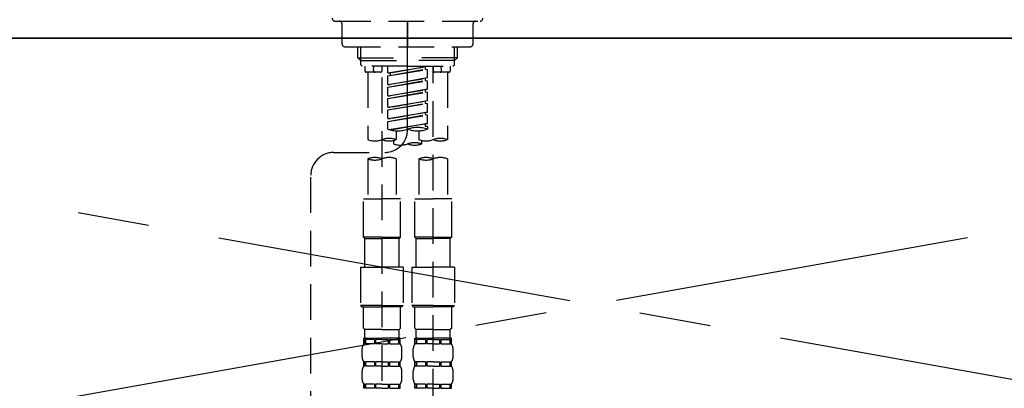
# Model space of a CAD drawing. Extents: x 0 to 26473, y -11045 to -2175.
# Drawn here: x 15996 to 16341, y -8255 to -8126 of the extents above; entities that cross this region are included whole.
import ezdxf

# ---------------------------------------------------------------- set-up
doc = ezdxf.new("R2010")
doc.units = 0
doc.header["$LTSCALE"] = 50
doc.header["$MEASUREMENT"] = 0
for name, pattern in [('CENTER', [2, 1.25, -0.25, 0.25, -0.25]), ('CENTER2', [1.125, 0.75, -0.125, 0.125, -0.125]), ('DASHED', [0.75, 0.5, -0.25])]:
    doc.linetypes.add(name, pattern=pattern)
doc.layers.get('0').update_dxf_attribs({"linetype": 'CONTINUOUS'})
for name, color, linetype in [('120-キャビネット（外）', 7, 'CONTINUOUS'), ('123-扉向き', 231, 'CENTER'), ('126-甲板', 2, 'CONTINUOUS'), ('150-機器', 8, 'CONTINUOUS'), ('160-文字', 254, 'CONTINUOUS')]:
    doc.layers.add(name, color=color, linetype=linetype)
doc.styles.add('KH001', font='txt')
doc.dimstyles.new('KH1xx030', dxfattribs={"dimscale": 30, "dimtxt": 2, "dimasz": 0.6, "dimexe": 0.3, "dimexo": 1.2, "dimgap": 0.5, "dimtad": 3, "dimdec": 1, "dimdsep": 46, "dimlunit": 6, "dimtxsty": 'KH001', "dimblk": 'DOT', "dimcen": 1, "dimdle": 1, "dimclrd": 256, "dimclre": 256, "dimclrt": 256, "dimadec": 0, "dimazin": 0, "dimtfac": 1, "dimtdec": 1, "dimtix": 1, "dimtmove": 2, "dimatfit": 3, "dimldrblk": 'CLOSEDBLANK', "dimfxl": 1, "dimtolj": 1, "dimtzin": 0, "dimlwd": -1, "dimlwe": -1, "dimarcsym": 0})

# ---------------------------------------------------------------- blocks, each defined once
blk = doc.blocks.new('F402_S')
at = {"layer": '150-機器', "color": 161, "linetype": 'CENTER2'}
blk.add_line((0, -72.08), (0, 259.91), dxfattribs=at)
at = {"layer": '150-機器', "color": 13, "linetype": 'DASHED', "ltscale": 0.5}
for p, q in [((-25.43, -34.07), (25.43, -34.07)), ((0, -34.07), (0, -43.04)), ((-22.94, -42.05), (-22.94, -35.06)), ((22.94, -42.05), (22.94, -35.06)), ((-21.94, -43.04), (21.94, -43.04)), ((-17.45, -46.88), (-17.45, -43.04)), ((-16.44, -47.87), (-16.44, -43.04)), ((16.44, -47.87), (16.44, -43.04)), ((17.45, -46.88), (17.45, -43.04)), ((-17.45, -46.88), (0, -46.88)), ((-16.46, -47.87), (-17.45, -46.88)), ((-16.44, -47.89), (0, -47.89)), ((-16.41, -49.37), (-16.41, -47.87)), ((17.45, -46.88), (0, -46.88)), ((16.44, -47.89), (0, -47.89)), ((16.41, -49.37), (16.41, -47.87)), ((16.46, -47.87), (17.45, -46.88)), ((-15.91, -49.87), (-16.41, -49.37)), ((0, -49.87), (-15.96, -49.87)), ((-14.96, -49.87), (-14.96, -51.46)), ((-11.92, -51.42), (-11.79, -49.87)), ((-8.98, -49.87), (-8.98, -51.46)), ((-6.98, -52.23), (-6.98, -49.87)), ((-6.98, -52.23), (6.98, -49.98)), ((-6.98, -53.23), (6.13, -50.87)), ((-6.98, -53.23), (6.98, -50.98)), ((6.98, -49.98), (-6.13, -52.34)), ((0, -49.87), (15.91, -49.87)), ((6.13, -50.13), (6.13, -50.87)), ((6.13, -50.87), (6.98, -50.98)), ((6.13, -50.87), (6.98, -50.98)), ((6.13, -50.87), (6.98, -50.98)), ((6.98, -53.97), (6.98, -50.98)), ((6.98, -53.97), (6.98, -50.98)), ((8.98, -49.87), (8.98, -51.46)), ((8.98, -168.36), (8.98, -49.87)), ((11.92, -51.42), (11.79, -49.87)), ((14.96, -49.87), (14.96, -51.46)), ((15.91, -49.87), (16.41, -49.37)), ((-9.47, -51.96), (-14.46, -51.96)), ((-13.96, -51.96), (-13.96, -75.59)), ((-8.98, -53.83), (-8.98, -168.99)), ((-6.98, -52.23), (-6.13, -52.34)), ((-6.98, -56.22), (-6.98, -53.23)), ((-6.98, -56.22), (6.98, -53.97)), ((-6.98, -57.22), (6.13, -54.86)), ((-6.98, -57.22), (6.98, -54.96)), ((-6.13, -52.34), (-6.13, -53.08)), ((6.98, -53.97), (-6.13, -56.32)), ((6.13, -54.12), (6.13, -54.86)), ((6.13, -54.12), (6.13, -54.86)), ((6.13, -54.86), (6.98, -54.96)), ((6.13, -54.86), (6.98, -54.96)), ((6.98, -57.96), (6.98, -54.96)), ((6.98, -57.96), (6.98, -54.96)), ((14.46, -51.96), (9.47, -51.96)), ((13.96, -51.96), (13.96, -75.59)), ((-6.98, -56.22), (-6.13, -56.32)), ((-6.98, -60.21), (-6.98, -57.22)), ((-6.98, -60.21), (6.98, -57.96)), ((6.98, -57.96), (-6.13, -60.31)), ((6.13, -58.09), (6.13, -58.85)), ((6.13, -58.11), (6.13, -58.85)), ((6.13, -58.11), (6.13, -58.85)), ((6.18, -58.09), (6.98, -57.96)), ((-6.98, -61.21), (6.13, -58.85)), ((-6.98, -61.21), (6.98, -58.95)), ((-6.98, -60.21), (-6.13, -60.31)), ((-6.98, -64.2), (-6.98, -61.21)), ((-6.98, -64.2), (6.98, -61.95)), ((6.98, -61.95), (-6.13, -64.3)), ((6.13, -58.85), (6.98, -58.95)), ((6.13, -58.85), (6.98, -58.95)), ((6.13, -58.85), (6.98, -58.95)), ((6.13, -62.1), (6.13, -62.84)), ((6.13, -62.1), (6.13, -62.84)), ((6.98, -61.95), (6.98, -58.95)), ((6.98, -61.95), (6.98, -58.95)), ((-6.98, -65.2), (6.13, -62.84)), ((-6.98, -65.2), (6.98, -62.94)), ((-6.98, -64.2), (-6.13, -64.3)), ((-6.98, -68.19), (-6.98, -65.2)), ((6.13, -62.84), (6.98, -62.94)), ((6.13, -62.84), (6.98, -62.94)), ((6.98, -65.94), (6.98, -62.94)), ((6.98, -65.94), (6.98, -62.94)), ((-6.98, -68.19), (6.98, -65.94)), ((-6.98, -69.18), (6.13, -66.83)), ((-6.98, -69.18), (6.98, -66.93)), ((-6.98, -68.19), (-6.13, -68.29)), ((6.98, -65.94), (-6.13, -68.29)), ((6.13, -66.07), (6.13, -66.83)), ((6.13, -66.09), (6.13, -66.83)), ((6.13, -66.09), (6.13, -66.83)), ((6.13, -66.83), (6.98, -66.93)), ((6.13, -66.83), (6.98, -66.93)), ((6.18, -66.06), (6.98, -65.94)), ((6.98, -69.92), (6.98, -66.93)), ((6.98, -69.92), (6.98, -66.93)), ((-6.98, -71.92), (-6.98, -69.18)), ((-6.45, -72.09), (6.98, -69.92)), ((6.98, -69.92), (-5.89, -72.24)), ((6.13, -70.06), (6.13, -70.82)), ((6.13, -70.08), (6.13, -70.82)), ((6.13, -70.08), (6.13, -70.82)), ((6.13, -70.82), (6.98, -70.92)), ((6.13, -70.82), (6.98, -70.92)), ((6.18, -70.05), (6.98, -69.92)), ((6.98, -70.92), (6.98, -71.92)), ((-4.99, -75.86), (-4.99, -77.09)), ((-3.99, -72.51), (-3.99, -75.59)), ((3.99, -72.51), (3.99, -75.59)), ((4.99, -77.09), (4.99, -75.86)), ((-25.94, -80.08), (-7.97, -80.06)), ((-13.96, -82.3), (-13.96, -96.27)), ((-3.99, -82.3), (-3.99, -96.27)), ((3.99, -82.3), (3.99, -96.27)), ((13.96, -82.3), (13.96, -96.27)), ((-33.91, -326.25), (-33.91, -88.06)), ((-15.46, -109.74), (-15.46, -96.27)), ((-15.46, -96.27), (-8.98, -96.27)), ((-2.49, -96.27), (-8.98, -96.27)), ((-2.49, -109.74), (-2.49, -96.27)), ((2.49, -109.74), (2.49, -96.27)), ((2.49, -96.27), (8.98, -96.27)), ((15.46, -96.27), (8.98, -96.27)), ((15.46, -109.74), (15.46, -96.27)), ((-8.98, -109.74), (-15.46, -109.74)), ((-15.46, -109.74), (-14.96, -110.24)), ((-14.96, -110.24), (-8.98, -110.24)), ((-14.96, -120.21), (-14.96, -110.24)), ((-8.98, -109.74), (-2.49, -109.74)), ((-2.99, -110.24), (-8.98, -110.24)), ((-2.49, -109.74), (-2.99, -110.24)), ((-2.99, -120.21), (-2.99, -110.24)), ((8.98, -109.74), (2.49, -109.74)), ((2.49, -109.74), (2.99, -110.24)), ((2.99, -110.24), (8.98, -110.24)), ((2.99, -120.21), (2.99, -110.24)), ((8.98, -109.74), (15.46, -109.74)), ((14.96, -110.24), (8.98, -110.24)), ((15.46, -109.74), (14.96, -110.24)), ((14.96, -120.21), (14.96, -110.24)), ((-16.46, -120.21), (-8.98, -120.21)), ((-16.46, -120.21), (-16.46, -133.67)), ((-1.5, -120.21), (-8.98, -120.21)), ((-1.5, -120.21), (-1.5, -133.67)), ((1.5, -120.21), (8.98, -120.21)), ((1.5, -120.21), (1.5, -133.67)), ((16.46, -120.21), (8.98, -120.21)), ((16.46, -120.21), (16.46, -133.67)), ((-8.98, -133.67), (-16.46, -133.67)), ((-16.46, -133.67), (-15.96, -134.17)), ((-15.96, -134.17), (-8.98, -134.17)), ((-15.46, -141.65), (-15.46, -134.17)), ((-8.98, -133.67), (-1.5, -133.67)), ((-1.99, -134.17), (-8.98, -134.17)), ((-2.49, -141.65), (-2.49, -134.17)), ((-1.5, -133.67), (-1.99, -134.17)), ((8.98, -133.67), (1.5, -133.67)), ((1.5, -133.67), (1.99, -134.17)), ((1.99, -134.17), (8.98, -134.17)), ((2.49, -141.65), (2.49, -134.17)), ((8.98, -133.67), (16.46, -133.67)), ((15.96, -134.17), (8.98, -134.17)), ((15.46, -141.65), (15.46, -134.17)), ((16.46, -133.67), (15.96, -134.17)), ((-15.46, -141.65), (-14.96, -142.15)), ((-14.96, -144.74), (-14.96, -142.15)), ((-8.98, -142.15), (-14.96, -142.15)), ((-8.98, -142.15), (-2.99, -142.15)), ((-2.49, -141.65), (-2.99, -142.15)), ((-2.99, -144.74), (-2.99, -142.15)), ((2.49, -141.65), (2.99, -142.15)), ((2.99, -144.74), (2.99, -142.15)), ((8.98, -142.15), (2.99, -142.15)), ((8.98, -142.15), (14.96, -142.15)), ((15.46, -141.65), (14.96, -142.15)), ((14.96, -144.74), (14.96, -142.15)), ((-15.46, -145.14), (-8.98, -145.14)), ((-15.36, -147.14), (-15.36, -145.14)), ((-15.36, -145.14), (-8.98, -145.14)), ((-14.96, -145.64), (-15.36, -145.64)), ((-14.96, -147.14), (-15.36, -147.14)), ((-14.96, -145.64), (-14.96, -147.14)), ((-14.86, -145.14), (-8.98, -145.14)), ((-14.86, -145.14), (-8.98, -145.14)), ((-11.65, -145.64), (-14.77, -145.64)), ((-14.77, -145.64), (-14.77, -147.14)), ((-11.65, -147.14), (-14.77, -147.14)), ((-11.65, -145.64), (-11.65, -147.14)), ((-8.98, -145.64), (-11.19, -145.64)), ((-11.19, -145.64), (-11.19, -147.14)), ((-8.98, -147.14), (-11.19, -147.14)), ((-2.59, -145.14), (-8.98, -145.14)), ((-8.98, -145.64), (-6.77, -145.64)), ((-8.98, -147.14), (-6.77, -147.14)), ((-6.77, -145.64), (-6.77, -147.14)), ((-6.3, -145.64), (-3.18, -145.64)), ((-6.3, -145.64), (-6.3, -147.14)), ((-6.3, -147.14), (-3.18, -147.14)), ((-3.18, -145.64), (-3.18, -147.14)), ((-2.99, -145.64), (-2.59, -145.64)), ((-2.99, -145.64), (-2.99, -147.14)), ((-2.99, -147.14), (-2.59, -147.14)), ((-2.59, -147.14), (-2.59, -145.14)), ((2.49, -145.14), (8.98, -145.14)), ((2.59, -147.14), (2.59, -145.14)), ((2.59, -145.14), (8.98, -145.14)), ((2.99, -145.64), (2.59, -145.64)), ((2.99, -147.14), (2.59, -147.14)), ((2.99, -145.64), (2.99, -147.14)), ((3.09, -145.14), (8.98, -145.14)), ((3.09, -145.14), (8.98, -145.14)), ((6.3, -145.64), (3.18, -145.64)), ((3.18, -145.64), (3.18, -147.14)), ((6.3, -147.14), (3.18, -147.14)), ((6.3, -145.64), (6.3, -147.14)), ((8.98, -145.64), (6.77, -145.64)), ((6.77, -145.64), (6.77, -147.14)), ((8.98, -147.14), (6.77, -147.14)), ((15.36, -145.14), (8.98, -145.14)), ((8.98, -145.64), (11.19, -145.64)), ((8.98, -147.14), (11.19, -147.14)), ((11.19, -145.64), (11.19, -147.14)), ((11.65, -145.64), (14.77, -145.64)), ((11.65, -145.64), (11.65, -147.14)), ((11.65, -147.14), (14.77, -147.14)), ((14.77, -145.64), (14.77, -147.14)), ((14.96, -145.64), (15.36, -145.64)), ((14.96, -145.64), (14.96, -147.14)), ((14.96, -147.14), (15.36, -147.14)), ((15.36, -147.14), (15.36, -145.14)), ((-15.96, -151.68), (-15.96, -148.88)), ((-1.99, -151.68), (-1.99, -148.88)), ((1.99, -151.68), (1.99, -148.88)), ((15.96, -151.68), (15.96, -148.88)), ((-15.36, -154.92), (-15.36, -153.42)), ((-14.96, -153.42), (-15.36, -153.42)), ((-14.96, -154.92), (-15.36, -154.92)), ((-14.96, -153.42), (-14.96, -154.92)), ((-14.77, -153.42), (-14.77, -154.92)), ((-11.65, -153.42), (-14.77, -153.42)), ((-11.65, -154.92), (-14.77, -154.92)), ((-11.65, -153.42), (-11.65, -154.92)), ((-11.19, -153.42), (-11.19, -154.92)), ((-8.98, -153.42), (-11.19, -153.42)), ((-8.98, -154.92), (-11.19, -154.92)), ((-8.98, -153.42), (-6.77, -153.42)), ((-8.98, -154.92), (-6.77, -154.92)), ((-6.77, -153.42), (-6.77, -154.92)), ((-6.3, -153.42), (-6.3, -154.92)), ((-6.3, -153.42), (-3.18, -153.42)), ((-6.3, -154.92), (-3.18, -154.92)), ((-3.18, -153.42), (-3.18, -154.92)), ((-2.99, -153.42), (-2.99, -154.92)), ((-2.99, -153.42), (-2.59, -153.42)), ((-2.99, -154.92), (-2.59, -154.92)), ((-2.59, -154.92), (-2.59, -153.42)), ((2.59, -154.92), (2.59, -153.42)), ((2.99, -153.42), (2.59, -153.42)), ((2.99, -154.92), (2.59, -154.92)), ((2.99, -153.42), (2.99, -154.92)), ((3.18, -153.42), (3.18, -154.92)), ((6.3, -153.42), (3.18, -153.42)), ((6.3, -154.92), (3.18, -154.92)), ((6.3, -153.42), (6.3, -154.92)), ((6.77, -153.42), (6.77, -154.92)), ((8.98, -153.42), (6.77, -153.42)), ((8.98, -154.92), (6.77, -154.92)), ((8.98, -153.42), (11.19, -153.42)), ((8.98, -154.92), (11.19, -154.92)), ((11.19, -153.42), (11.19, -154.92)), ((11.65, -153.42), (11.65, -154.92)), ((11.65, -153.42), (14.77, -153.42)), ((11.65, -154.92), (14.77, -154.92)), ((14.77, -153.42), (14.77, -154.92)), ((14.96, -153.42), (14.96, -154.92)), ((14.96, -153.42), (15.36, -153.42)), ((14.96, -154.92), (15.36, -154.92)), ((15.36, -154.92), (15.36, -153.42)), ((-15.96, -159.46), (-15.96, -156.66)), ((-1.99, -159.46), (-1.99, -156.66)), ((1.99, -159.46), (1.99, -156.66)), ((15.96, -159.46), (15.96, -156.66)), ((-15.36, -162.7), (-15.36, -161.2)), ((-14.96, -161.2), (-15.36, -161.2)), ((-14.96, -161.2), (-14.96, -162.7)), ((-14.77, -161.2), (-14.77, -162.7)), ((-11.65, -161.2), (-14.77, -161.2)), ((-11.65, -161.2), (-11.65, -162.7)), ((-11.19, -161.2), (-11.19, -162.7)), ((-8.98, -161.2), (-11.19, -161.2)), ((-8.98, -161.2), (-6.77, -161.2)), ((-6.77, -161.2), (-6.77, -162.7)), ((-6.3, -161.2), (-6.3, -162.7)), ((-6.3, -161.2), (-3.18, -161.2)), ((-3.18, -161.2), (-3.18, -162.7)), ((-2.99, -161.2), (-2.99, -162.7)), ((-2.99, -161.2), (-2.59, -161.2)), ((-2.59, -162.7), (-2.59, -161.2)), ((2.59, -162.7), (2.59, -161.2)), ((2.99, -161.2), (2.59, -161.2)), ((2.99, -161.2), (2.99, -162.7)), ((3.18, -161.2), (3.18, -162.7)), ((6.3, -161.2), (3.18, -161.2)), ((6.3, -161.2), (6.3, -162.7)), ((6.77, -161.2), (6.77, -162.7)), ((8.98, -161.2), (6.77, -161.2)), ((8.98, -161.2), (11.19, -161.2)), ((11.19, -161.2), (11.19, -162.7)), ((11.65, -161.2), (11.65, -162.7)), ((11.65, -161.2), (14.77, -161.2)), ((14.77, -161.2), (14.77, -162.7)), ((14.96, -161.2), (14.96, -162.7)), ((14.96, -161.2), (15.36, -161.2)), ((15.36, -162.7), (15.36, -161.2)), ((-14.96, -162.7), (-15.36, -162.7)), ((-11.65, -162.7), (-14.77, -162.7)), ((-8.98, -162.7), (-11.19, -162.7)), ((-8.98, -162.7), (-6.77, -162.7)), ((-6.3, -162.7), (-3.18, -162.7)), ((-2.99, -162.7), (-2.59, -162.7)), ((2.99, -162.7), (2.59, -162.7)), ((6.3, -162.7), (3.18, -162.7)), ((8.98, -162.7), (6.77, -162.7)), ((8.98, -162.7), (11.19, -162.7)), ((11.65, -162.7), (14.77, -162.7)), ((14.96, -162.7), (15.36, -162.7))]:
    blk.add_line(p, q, dxfattribs=at)
for centre, radius, start, end in [((-25.43, -33.07), 0.997, 180, 270), ((-23.94, -35.06), 0.997, 0, 90), ((23.94, -35.06), 0.997, 90, 180), ((25.43, -33.07), 0.997, 270, 0), ((-21.94, -42.05), 0.997, 180, 270), ((21.94, -42.05), 0.997, 270, 0), ((-14.46, -51.46), 0.499, 180, 270), ((-11.42, -51.46), 0.499, 175.0337, 270), ((-9.47, -51.46), 0.499, 270, 0), ((9.47, -51.46), 0.499, 180, 270), ((11.42, -51.46), 0.499, 270, 4.9663), ((14.46, -51.46), 0.499, 270, 0), ((-7.98, -72.08), 7.98, 270.0651, 0), ((-3.49, -62.05), 10.47, 250.5288, 289.4712), ((3.49, -81.79), 10.47, 70.5288, 109.4712), ((3.49, -62.05), 10.47, 250.5288, 289.4712), ((-11.47, -68.53), 7.48, 250.5288, 289.4712), ((-6.48, -82.64), 7.48, 70.5288, 109.4712), ((-6.48, -68.53), 7.48, 250.5288, 289.4712), ((6.48, -68.53), 7.48, 250.5288, 289.4712), ((11.47, -82.64), 7.48, 70.5288, 109.4712), ((11.47, -68.53), 7.48, 250.5288, 289.4712), ((-2.49, -70.03), 7.48, 250.5288, 289.4712), ((2.49, -84.14), 7.48, 70.5288, 109.4712), ((2.49, -70.03), 7.48, 250.5288, 289.4712), ((-25.93, -88.06), 7.98, 90.0651, 180), ((-11.47, -89.35), 7.48, 70.5288, 109.4712), ((-11.47, -75.25), 7.48, 250.5288, 289.4712), ((-6.48, -89.35), 7.48, 70.5288, 109.4712), ((6.48, -89.35), 7.48, 70.5288, 109.4712), ((6.48, -75.25), 7.48, 250.5288, 289.4712), ((11.47, -89.35), 7.48, 70.5288, 109.4712), ((-14.56, -144.74), 0.399, 180, 270), ((-3.39, -144.74), 0.399, 270, 0), ((3.39, -144.74), 0.399, 180, 270), ((14.56, -144.74), 0.399, 270, 0), ((-13.11, -148.88), 2.84, 142.1507, 180), ((-4.84, -148.88), 2.84, 0, 37.8493), ((4.84, -148.88), 2.84, 142.1507, 180), ((13.11, -148.88), 2.84, 0, 37.8493), ((-13.11, -151.68), 2.84, 180, 217.8493), ((-4.84, -151.68), 2.84, 322.1507, 0), ((4.84, -151.68), 2.84, 180, 217.8493), ((13.11, -151.68), 2.84, 322.1507, 0), ((-13.11, -156.66), 2.84, 142.1507, 180), ((-4.84, -156.66), 2.84, 0, 37.8493), ((4.84, -156.66), 2.84, 142.1507, 180), ((13.11, -156.66), 2.84, 0, 37.8493), ((-13.11, -159.46), 2.84, 180, 217.8493), ((-4.84, -159.46), 2.84, 322.1507, 0), ((4.84, -159.46), 2.84, 180, 217.8493), ((13.11, -159.46), 2.84, 322.1507, 0)]:
    blk.add_arc(centre, radius, start, end, dxfattribs=at)
blk = doc.blocks.new('_ClosedBlank')
at = {"color": 0, "linetype": 'ByBlock', "lineweight": -2}
for p, q in [((-1, 0.167), (0, 0)), ((-1, 0.167), (-1, -0.167)), ((0, 0), (-1, -0.167))]:
    blk.add_line(p, q, dxfattribs=at)
blk = doc.blocks.new('_Dot')
at = {"color": 0, "linetype": 'ByBlock', "lineweight": -2}
blk.add_line((-0.5, 0), (-1, 0), dxfattribs=at)
at = {"color": 0, "linetype": 'ByBlock', "const_width": 0.5}
blk.add_lwpolyline([(-0.25, 0, 1), (0.25, 0, 1)], format="xyb", close=True, dxfattribs=at)

msp = doc.modelspace()

# ---------------------------------------------------------------- linework, layer by layer
at = {"layer": '120-キャビネット（外）', "color": 6}
msp.add_lwpolyline([(16721.54, -8132.42), (15671.54, -8132.42), (15671.54, -8852.42), (16721.54, -8852.42)], close=True, dxfattribs=at)
at = {"layer": '123-扉向き', "ltscale": 2}
for p, q in [((16721.54, -8132.12), (15671.54, -8319.42)), ((15671.54, -8132.12), (16721.54, -8319.42))]:
    msp.add_line(p, q, dxfattribs=at)
at = {"layer": '126-甲板'}
msp.add_lwpolyline([(16743.54, -8092.42), (14899.54, -8092.42), (14899.54, -8132.42), (16743.54, -8132.42)], close=True, dxfattribs=at)

# ---------------------------------------------------------------- block references
at = {"layer": '150-機器'}
msp.add_blockref('F402_S', (16131.53, -8092.42), dxfattribs=at)

# ---------------------------------------------------------------- leaders
at = {"layer": '160-文字', "annotation_type": 0, "has_hookline": 1, "hookline_direction": 0, "text_width": 1319.09}
msp.add_leader([(15261.12, -8663.44), (15554.39, -7738.16), (15572.39, -7738.16)], dimstyle='KH1xx030', override={"dimgap": 0.5, "dimtad": 1}, dxfattribs=at)

doc.saveas('drawing.dxf')
